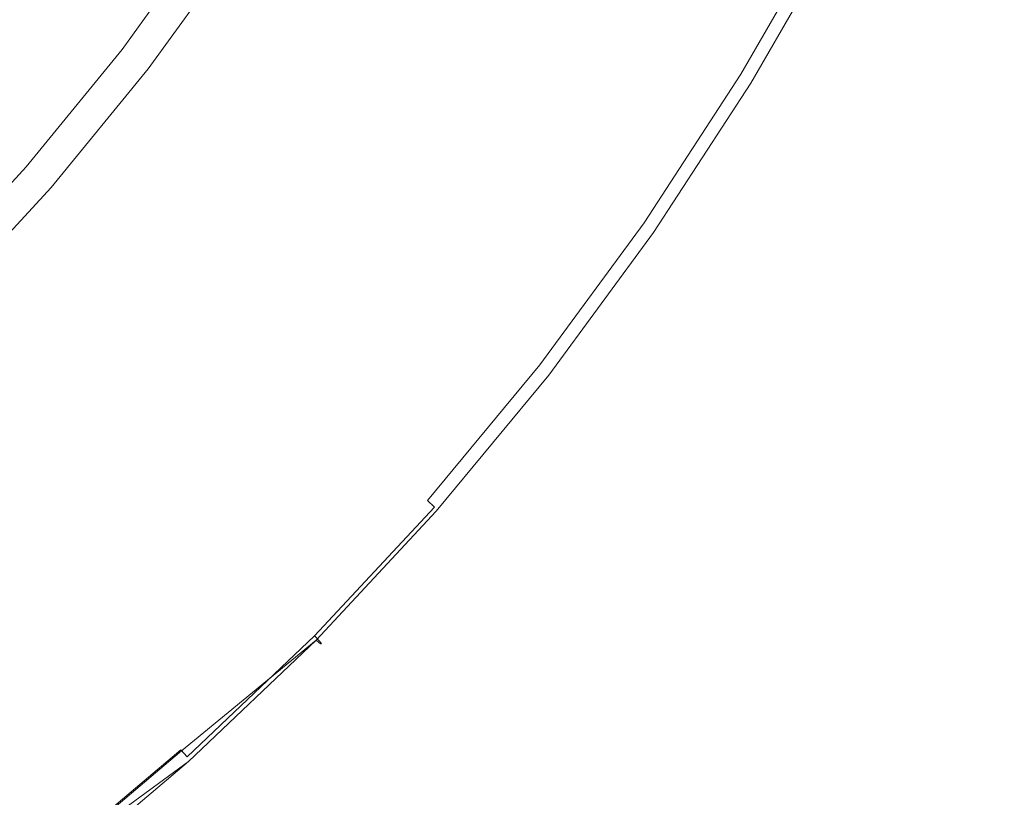
# Model space of a CAD drawing. Extents: x -877 to 623, y -320 to 340.
# Drawn here: x -591 to -584, y -10 to -5 of the extents above; entities that cross this region are included whole.
import ezdxf

# ---------------------------------------------------------------- set-up
doc = ezdxf.new("R2010")
doc.units = 0
doc.header["$LTSCALE"] = 500
doc.header["$MEASUREMENT"] = 0
doc.layers.add('GLORIA_CERAMIKA', color=7, linetype='Continuous')
doc.layers.add('GLORIA_CHROM', color=7, linetype='Continuous')

msp = doc.modelspace()

# ---------------------------------------------------------------- linework, layer by layer
at = {"layer": 'GLORIA_CERAMIKA', "lineweight": 0}
for points, invisible_edges in [([(-691.5394, 15.193, -359.0705), (-471.9206, 15.193, -359.0705), (-471.8571, -85.524, -359.0705), (-691.4255, -35.1884, -359.0705)], 14), ([(152.826, -12.7907, -252.0408), (153.5224, 15.193, -252.0404), (-585.6475, 15.193, -254.2236), (-585.6802, 14.381, -254.2236)], 9), ([(151.8976, -20.6111, -252.0369), (152.826, -12.7907, -252.0408), (-585.6802, 14.381, -254.2236), (-585.7457, 13.5704, -254.2236)], 11), ([(150.596, -28.361, -252.034), (151.8976, -20.6111, -252.0369), (-585.7457, 13.5704, -254.2236), (-585.8437, 12.7623, -254.2236)], 11), ([(148.9115, -36.035, -252.0225), (150.596, -28.361, -252.034), (-585.8437, 12.7623, -254.2236), (-585.9742, 11.9579, -254.2236)], 11), ([(146.8768, -43.6011, -251.9921), (148.9115, -36.035, -252.0225), (-585.9742, 11.9579, -254.2236), (-586.1371, 11.1585, -254.2236)], 11), ([(144.4953, -51.0427, -251.9524), (146.8768, -43.6011, -251.9921), (-586.1371, 11.1585, -254.2236), (-586.3318, 10.3686, -254.2236)], 11), ([(141.7579, -58.3476, -251.9195), (144.4953, -51.0427, -251.9524), (-586.3318, 10.3686, -254.2236), (-586.5583, 9.5793, -254.2236)], 11), ([(138.6681, -65.4981, -251.904), (141.7579, -58.3476, -251.9195), (-586.5583, 9.5793, -254.2236), (-586.8162, 8.8019, -254.2236)], 11), ([(135.2318, -72.4781, -251.9026), (138.6681, -65.4981, -251.904), (-586.8162, 8.8019, -254.2236), (-587.1052, 8.0342, -254.2236)], 11), ([(131.4569, -79.2714, -251.9117), (135.2318, -72.4781, -251.9026), (-587.1052, 8.0342, -254.2236), (-587.4246, 7.2774, -254.2236)], 11), ([(127.3496, -85.8615, -251.9312), (131.4569, -79.2714, -251.9117), (-587.4246, 7.2774, -254.2236), (-587.7742, 6.5325, -254.2236)], 11), ([(122.9097, -92.234, -251.9615), (127.3496, -85.8615, -251.9312), (-587.7742, 6.5325, -254.2236), (-588.1533, 5.8007, -254.2236)], 11), ([(118.1358, -98.3778, -252.0145), (122.9097, -92.234, -251.9615), (-588.1533, 5.8007, -254.2236), (-588.5613, 5.0831, -254.2236)], 11), ([(113.067, -104.2678, -252.0779), (118.1358, -98.3778, -252.0145), (-588.5613, 5.0831, -254.2236), (-588.9978, 4.3807, -254.2236)], 11), ([(107.7172, -109.8906, -252.1494), (113.067, -104.2678, -252.0779), (-588.9978, 4.3807, -254.2236), (-589.462, 3.6947, -254.2236)], 11), ([(102.1102, -115.2254, -252.2145), (107.7172, -109.8906, -252.1494), (-589.462, 3.6947, -254.2236), (-589.9532, 3.0261, -254.2236)], 11), ([(96.2554, -120.2641, -252.2812), (102.1102, -115.2254, -252.2145), (-589.9532, 3.0261, -254.2236), (-590.4706, 2.3758, -254.2236)], 11), ([(90.1746, -124.9925, -252.3428), (96.2554, -120.2641, -252.2812), (-590.4706, 2.3758, -254.2236), (-591.0136, 1.7449, -254.2236)], 11), ([(83.8817, -129.3993, -252.4002), (90.1746, -124.9925, -252.3428), (-591.0136, 1.7449, -254.2236), (-591.5813, 1.1342, -254.2236)], 11), ([(77.3834, -133.4757, -252.4576), (83.8817, -129.3993, -252.4002), (-591.5813, 1.1342, -254.2236), (-592.1728, 0.5447, -254.2236)], 11), ([(70.695, -137.2132, -252.5214), (77.3834, -133.4757, -252.4576), (-592.1728, 0.5447, -254.2236), (-592.7872, -0.0226, -254.2236)], 11), ([(-593.1602, -102.8022, -254.1287), (-587.7162, -108.1317, -254.0795), (-622.0613, -0.5087, -254.2236), (-622.6758, 0.0386, -254.2236)], 11), ([(63.8409, -140.6018, -252.5792), (70.695, -137.2132, -252.5214), (-592.7872, -0.0226, -254.2236), (-593.4236, -0.567, -254.2236)], 11), ([(-587.7162, -108.1317, -254.0795), (-582.03, -113.1761, -254.0257), (-621.4249, -1.0324, -254.2236), (-622.0613, -0.5087, -254.2236)], 11), ([(56.8373, -143.6337, -252.6302), (63.8409, -140.6018, -252.5792), (-593.4236, -0.567, -254.2236), (-594.0811, -1.0877, -254.2236)], 11), ([(-582.03, -113.1761, -254.0257), (-576.1036, -117.9262, -253.9765), (-620.7675, -1.5315, -254.2236), (-621.4249, -1.0324, -254.2236)], 11), ([(49.6987, -146.3004, -252.6757), (56.8373, -143.6337, -252.6302), (-594.0811, -1.0877, -254.2236), (-594.7587, -1.5838, -254.2236)], 11), ([(-576.1036, -117.9262, -253.9765), (-569.962, -122.3675, -253.923), (-620.0899, -2.0053, -254.2236), (-620.7675, -1.5315, -254.2236)], 11), ([(42.4321, -148.5995, -252.7223), (49.6987, -146.3004, -252.6757), (-594.7587, -1.5838, -254.2236), (-595.4553, -2.0546, -254.2236)], 11), ([(-569.962, -122.3675, -253.923), (-563.611, -126.4908, -253.874), (-619.3932, -2.4532, -254.2236), (-620.0899, -2.0053, -254.2236)], 11), ([(27.6022, -152.0737, -252.82), (42.4321, -148.5995, -252.7223), (-595.4553, -2.0546, -254.2236), (-596.17, -2.4995, -254.2236)], 11), ([(-563.611, -126.4908, -253.874), (-557.0716, -130.2857, -253.8227), (-618.6786, -2.8745, -254.2236), (-619.3932, -2.4532, -254.2236)], 11), ([(20.0806, -153.238, -252.8605), (27.6022, -152.0737, -252.82), (-596.17, -2.4995, -254.2236), (-596.9014, -2.9176, -254.2236)], 11), ([(-557.0716, -130.2857, -253.8227), (-550.354, -133.7453, -253.7748), (-617.9471, -3.2685, -254.2236), (-618.6786, -2.8745, -254.2236)], 11), ([(-33.3071, -154.0985, -253.0077), (20.0806, -153.238, -252.8605), (-596.9014, -2.9176, -254.2236), (-597.6489, -3.3085, -254.2236)], 11), ([(-550.354, -133.7453, -253.7748), (-543.4725, -136.8604, -253.727), (-617.1996, -3.6346, -254.2236), (-617.9471, -3.2685, -254.2236)], 11), ([(-71.5184, -153.4503, -253.0885), (-33.3071, -154.0985, -253.0077), (-597.6489, -3.3085, -254.2236), (-598.4109, -3.6715, -254.2236)], 11), ([(-543.4725, -136.8604, -253.727), (-536.3935, -139.6329, -253.7135), (-616.4376, -3.9723, -254.2236), (-617.1996, -3.6346, -254.2236)], 11), ([(-116.96, -152.5659, -253.1821), (-71.5184, -153.4503, -253.0885), (-598.4109, -3.6715, -254.2236), (-599.1866, -4.006, -254.2236)], 11), ([(-536.3935, -139.6329, -253.7135), (-529.1724, -142.0484, -253.716), (-615.6619, -4.2811, -254.2236), (-616.4376, -3.9723, -254.2236)], 11), ([(-164.6222, -151.6587, -253.2671), (-116.96, -152.5659, -253.1821), (-599.1866, -4.006, -254.2236), (-599.9746, -4.3116, -254.2236)], 11), ([(-529.1724, -142.0484, -253.716), (-521.8319, -144.102, -253.7295), (-614.8739, -4.5605, -254.2236), (-615.6619, -4.2811, -254.2236)], 11), ([(-209.5096, -150.898, -253.3441), (-164.6222, -151.6587, -253.2671), (-599.9746, -4.3116, -254.2236), (-600.7738, -4.5879, -254.2236)], 11), ([(-521.8319, -144.102, -253.7295), (-514.3984, -145.7869, -253.7473), (-614.0747, -4.8101, -254.2236), (-614.8739, -4.5605, -254.2236)], 11), ([(-246.6181, -150.3852, -253.4117), (-209.5096, -150.898, -253.3441), (-600.7738, -4.5879, -254.2236), (-601.5831, -4.8343, -254.2236)], 11), ([(-514.3984, -145.7869, -253.7473), (-506.8919, -147.0964, -253.7675), (-613.2654, -5.0295, -254.2236), (-614.0747, -4.8101, -254.2236)], 11), ([(-277.5921, -150.04, -253.4647), (-246.6181, -150.3852, -253.4117), (-601.5831, -4.8343, -254.2236), (-602.4011, -5.0505, -254.2236)], 11), ([(-506.8919, -147.0964, -253.7675), (-498.698, -148.0701, -253.7857), (-612.4474, -5.2184, -254.2236), (-613.2654, -5.0295, -254.2236)], 11), ([(-304.0739, -149.8043, -253.505), (-277.5921, -150.04, -253.4647), (-602.4011, -5.0505, -254.2236), (-603.2266, -5.2362, -254.2236)], 11), ([(-498.698, -148.0701, -253.7857), (-489.2051, -148.7483, -253.7945), (-611.6219, -5.3766, -254.2236), (-612.4474, -5.2184, -254.2236)], 11), ([(-327.7001, -149.6443, -253.5455), (-304.0739, -149.8043, -253.505), (-603.2266, -5.2362, -254.2236), (-604.0585, -5.3911, -254.2236)], 11), ([(-489.2051, -148.7483, -253.7945), (-477.7886, -149.1759, -253.7961), (-610.79, -5.5037, -254.2236), (-611.6219, -5.3766, -254.2236)], 11), ([(-350.1139, -149.5362, -253.5869), (-327.7001, -149.6443, -253.5455), (-604.0585, -5.3911, -254.2236), (-604.8955, -5.515, -254.2236)], 11), ([(-477.7886, -149.1759, -253.7961), (-463.8393, -149.3994, -253.7826), (-609.9529, -5.5996, -254.2236), (-610.79, -5.5037, -254.2236)], 11), ([(-371.4466, -149.4687, -253.6196), (-350.1139, -149.5362, -253.5869), (-604.8955, -5.515, -254.2236), (-605.7363, -5.6077, -254.2236)], 11), ([(-463.8393, -149.3994, -253.7826), (-447.8155, -149.4788, -253.7545), (-609.1122, -5.6642, -254.2236), (-609.9529, -5.5996, -254.2236)], 11), ([(-391.8151, -149.4389, -253.6525), (-371.4466, -149.4687, -253.6196), (-605.7363, -5.6077, -254.2236), (-606.5796, -5.669, -254.2236)], 11), ([(-447.8155, -149.4788, -253.7545), (-430.1633, -149.4739, -253.7248), (-608.2689, -5.6973, -254.2236), (-609.1122, -5.6642, -254.2236)], 11), ([(-411.3434, -149.4433, -253.6912), (-391.8151, -149.4389, -253.6525), (-606.5796, -5.669, -254.2236), (-607.4243, -5.6989, -254.2236)], 11), ([(-430.1633, -149.4739, -253.7248), (-411.3434, -149.4433, -253.6912), (-607.4243, -5.6989, -254.2236), (-608.2689, -5.6973, -254.2236)], 11)]:
    msp.add_3dface(points, dxfattribs=dict(at, invisible_edges=invisible_edges))
at = {"layer": 'GLORIA_CHROM', "lineweight": 0}
for points, invisible_edges in [([(-586.0721, -3.3535, -253.2361), (-586.3127, -4.6955, -253.189), (-586.702, -4.4495, -253.2229), (-586.0721, -3.3535, -253.2361)], 15), ([(-586.3127, -4.6955, -253.189), (-586.0721, -3.3535, -253.2361), (-585.6719, -3.5815, -253.2025), (-586.3127, -4.6955, -253.189)], 15), ([(-590.28, -3.5225, -250.6512), (-590.8541, -4.3555, -250.6451), (-590.2805, -4.7585, -250.7663), (-589.6626, -3.8855, -250.7742)], 15), ([(-585.6862, -3.5255, -251.7399), (-586.5238, -4.4975, -251.5842), (-586.3261, -4.6355, -251.7274), (-585.6862, -3.5255, -251.7399)], 15), ([(-586.1543, -4.7565, -251.869), (-585.6862, -3.5255, -251.7399), (-586.3261, -4.6355, -251.7274), (-586.1543, -4.7565, -251.869)], 15), ([(-585.6862, -3.5255, -251.7399), (-586.1543, -4.7565, -251.869), (-585.5095, -3.6375, -251.8826), (-585.6862, -3.5255, -251.7399)], 15), ([(-589.1096, -4.3035, -253.7474), (-588.1254, -3.5505, -253.529), (-588.7652, -4.5415, -253.5156), (-589.1096, -4.3035, -253.7474)], 15), ([(-587.9333, -3.5965, -251.0315), (-589.078, -4.2495, -250.9015), (-588.5672, -4.5805, -251.0212), (-587.9333, -3.5965, -251.0315)], 15), ([(-588.1254, -3.5505, -253.529), (-587.6698, -3.8375, -253.3746), (-588.3236, -4.8485, -253.3608), (-588.7652, -4.5415, -253.5156)], 15), ([(-587.9333, -3.5965, -251.0315), (-588.5672, -4.5805, -251.0212), (-588.174, -4.8455, -251.1265), (-587.5201, -3.8385, -251.1382)], 15), ([(-585.4205, -3.7245, -253.1708), (-586.3127, -4.6955, -253.189), (-585.6719, -3.5815, -253.2025), (-585.4205, -3.7245, -253.1708)], 15), ([(-586.0172, -4.8525, -251.9999), (-585.5095, -3.6375, -251.8826), (-586.1543, -4.7565, -251.869), (-586.0172, -4.8525, -251.9999)], 15), ([(-585.5095, -3.6375, -251.8826), (-586.0172, -4.8525, -251.9999), (-585.3684, -3.7275, -252.0126), (-585.5095, -3.6375, -251.8826)], 15), ([(-586.3127, -4.6955, -253.189), (-585.4205, -3.7245, -253.1708), (-586.0684, -4.8495, -253.1571), (-586.3127, -4.6955, -253.189)], 15), ([(-585.2821, -3.8035, -253.1386), (-586.0684, -4.8495, -253.1571), (-585.4205, -3.7245, -253.1708), (-585.2821, -3.8035, -253.1386)], 15), ([(-586.0172, -4.8525, -251.9999), (-585.2738, -3.7875, -252.1216), (-585.3684, -3.7275, -252.0126), (-586.0172, -4.8525, -251.9999)], 15), ([(-586.0684, -4.8495, -253.1571), (-585.2821, -3.8035, -253.1386), (-585.9339, -4.9345, -253.125), (-586.0684, -4.8495, -253.1571)], 15), ([(-585.2738, -3.7875, -252.1216), (-586.0172, -4.8525, -251.9999), (-585.9255, -4.9175, -252.1079), (-585.2738, -3.7875, -252.1216)], 15), ([(-585.2821, -3.8035, -253.1386), (-585.8534, -4.9845, -253.0476), (-585.9339, -4.9345, -253.125), (-585.2821, -3.8035, -253.1386)], 15), ([(-585.9255, -4.9175, -252.1079), (-585.8384, -4.9805, -252.2888), (-585.2159, -3.8255, -252.2148), (-585.2738, -3.7875, -252.1216)], 7), ([(-585.8534, -4.9845, -253.0476), (-585.2821, -3.8035, -253.1386), (-585.1995, -3.8495, -253.0613), (-585.8534, -4.9845, -253.0476)], 15), ([(-589.802, -3.8325, -254.7182), (-589.6039, -3.9665, -254.3682), (-590.2657, -4.8785, -254.3543), (-590.4568, -4.7365, -254.7044)], 7), ([(-589.078, -4.2495, -250.9015), (-589.6626, -3.8855, -250.7742), (-590.2805, -4.7585, -250.7663), (-589.7329, -5.1595, -250.8908)], 15), ([(-587.6698, -3.8375, -253.3746), (-587.1744, -4.1505, -253.279), (-587.8442, -5.1825, -253.2649), (-588.3236, -4.8485, -253.3608)], 15), ([(-587.5201, -3.8385, -251.1382), (-588.174, -4.8455, -251.1265), (-587.8704, -5.0585, -251.2249), (-587.2036, -4.0345, -251.2369)], 15), ([(-585.1723, -3.8635, -252.9489), (-585.8534, -4.9845, -253.0476), (-585.1995, -3.8495, -253.0613), (-585.1723, -3.8635, -252.9489)], 13), ([(-585.8534, -4.9845, -253.0476), (-585.1723, -3.8635, -252.9489), (-585.8271, -4.9995, -252.9351), (-585.8534, -4.9845, -253.0476)], 15), ([(-585.2159, -3.8255, -252.2148), (-585.8384, -4.9805, -252.2888), (-585.1696, -3.8565, -252.3918), (-585.2159, -3.8255, -252.2148)], 15), ([(-585.8155, -5.0005, -252.4773), (-585.1696, -3.8565, -252.3918), (-585.8384, -4.9805, -252.2888), (-585.8155, -5.0005, -252.4773)], 15), ([(-585.8138, -5.0055, -252.7804), (-585.8271, -4.9995, -252.9351), (-585.1723, -3.8635, -252.9489), (-585.159, -3.8695, -252.7941)], 15), ([(-585.1696, -3.8565, -252.3918), (-585.8155, -5.0005, -252.4773), (-585.1597, -3.8645, -252.4911), (-585.1696, -3.8565, -252.3918)], 15), ([(-585.8155, -5.0005, -252.4773), (-585.8107, -5.0045, -252.5814), (-585.1558, -3.8685, -252.5952), (-585.1597, -3.8645, -252.4911)], 15), ([(-585.8138, -5.0055, -252.7804), (-585.159, -3.8695, -252.7941), (-585.1558, -3.8685, -252.5952), (-585.8107, -5.0045, -252.5814)], 15), ([(-591.9792, -4.7255, -250.5295), (-590.8541, -4.3555, -250.6451), (-591.4101, -3.9875, -250.5365), (-591.9792, -4.7255, -250.5295)], 15), ([(-589.6039, -3.9665, -254.3682), (-589.3813, -4.1175, -254.0388), (-590.05, -5.0395, -254.0248), (-590.2657, -4.8785, -254.3543)], 6), ([(-586.9521, -4.2005, -251.3382), (-587.2036, -4.0345, -251.2369), (-587.8704, -5.0585, -251.2249), (-587.6279, -5.2375, -251.325)], 15), ([(-589.1096, -4.3035, -253.7474), (-589.7883, -5.2375, -253.7332), (-590.05, -5.0395, -254.0248), (-589.3813, -4.1175, -254.0388)], 15), ([(-586.702, -4.4495, -253.2229), (-587.3867, -5.5035, -253.2085), (-587.8442, -5.1825, -253.2649), (-587.1744, -4.1505, -253.279)], 15), ([(-589.7329, -5.1595, -250.8908), (-588.5672, -4.5805, -251.0212), (-589.078, -4.2495, -250.9015), (-589.7329, -5.1595, -250.8908)], 15), ([(-586.7357, -4.3505, -251.4508), (-586.9521, -4.2005, -251.3382), (-587.6279, -5.2375, -251.325), (-587.4185, -5.3975, -251.4375)], 15), ([(-588.7652, -4.5415, -253.5156), (-589.7883, -5.2375, -253.7332), (-589.1096, -4.3035, -253.7474), (-588.7652, -4.5415, -253.5156)], 15), ([(-590.8541, -4.3555, -250.6451), (-591.9792, -4.7255, -250.5295), (-591.4741, -5.1385, -250.6351), (-590.8541, -4.3555, -250.6451)], 15), ([(-591.4741, -5.1385, -250.6351), (-590.9473, -5.5835, -250.7542), (-590.2805, -4.7585, -250.7663), (-590.8541, -4.3555, -250.6451)], 15), ([(-586.7357, -4.3505, -251.4508), (-587.4185, -5.3975, -251.4375), (-587.2136, -5.5555, -251.5708), (-586.5238, -4.4975, -251.5842)], 15), ([(-586.3127, -4.6955, -253.189), (-587.0095, -5.7665, -253.1744), (-587.3867, -5.5035, -253.2085), (-586.702, -4.4495, -253.2229)], 15), ([(-589.7883, -5.2375, -253.7332), (-588.7652, -4.5415, -253.5156), (-589.4559, -5.4895, -253.5011), (-589.7883, -5.2375, -253.7332)], 15), ([(-588.7652, -4.5415, -253.5156), (-588.3236, -4.8485, -253.3608), (-589.0293, -5.8165, -253.3461), (-589.4559, -5.4895, -253.5011)], 15), ([(-586.5238, -4.4975, -251.5842), (-587.2136, -5.5555, -251.5708), (-587.0228, -5.7035, -251.7128), (-586.3261, -4.6355, -251.7274)], 15), ([(-588.5672, -4.5805, -251.0212), (-589.7329, -5.1595, -250.8908), (-589.252, -5.5215, -251.0098), (-588.5672, -4.5805, -251.0212)], 15), ([(-588.5672, -4.5805, -251.0212), (-589.252, -5.5215, -251.0098), (-588.8798, -5.8085, -251.1137), (-588.174, -4.8455, -251.1265)], 15), ([(-586.1543, -4.7565, -251.869), (-586.3261, -4.6355, -251.7274), (-587.0228, -5.7035, -251.7128), (-586.8561, -5.8325, -251.8553)], 15), ([(-591.1595, -5.5975, -254.6897), (-590.4568, -4.7365, -254.7044), (-590.2657, -4.8785, -254.3543), (-590.9754, -5.7475, -254.3394)], 14), ([(-586.3127, -4.6955, -253.189), (-586.7731, -5.9325, -253.1423), (-587.0095, -5.7665, -253.1744), (-586.3127, -4.6955, -253.189)], 15), ([(-586.0172, -4.8525, -251.9999), (-586.1543, -4.7565, -251.869), (-586.8561, -5.8325, -251.8553), (-586.7229, -5.9355, -251.9852)], 15), ([(-586.7731, -5.9325, -253.1423), (-586.3127, -4.6955, -253.189), (-586.0684, -4.8495, -253.1571), (-586.7731, -5.9325, -253.1423)], 15), ([(-590.4376, -6.0225, -250.8779), (-589.7329, -5.1595, -250.8908), (-590.2805, -4.7585, -250.7663), (-590.9473, -5.5835, -250.7542)], 15), ([(-590.9754, -5.7475, -254.3394), (-590.2657, -4.8785, -254.3543), (-590.05, -5.0395, -254.0248), (-590.7678, -5.9175, -254.0097)], 14), ([(-588.3236, -4.8485, -253.3608), (-587.8442, -5.1825, -253.2649), (-588.5668, -6.1725, -253.2497), (-589.0293, -5.8165, -253.3461)], 15), ([(-588.174, -4.8455, -251.1265), (-588.8798, -5.8085, -251.1137), (-588.5911, -6.0395, -251.2108), (-587.8704, -5.0585, -251.2249)], 15), ([(-586.0684, -4.8495, -253.1571), (-585.9339, -4.9345, -253.125), (-586.6426, -6.0225, -253.1101), (-586.7731, -5.9325, -253.1423)], 15), ([(-586.6343, -6.0055, -252.093), (-586.0172, -4.8525, -251.9999), (-586.7229, -5.9355, -251.9852), (-586.6343, -6.0055, -252.093)], 15), ([(-586.0172, -4.8525, -251.9999), (-586.6343, -6.0055, -252.093), (-585.9255, -4.9175, -252.1079), (-586.0172, -4.8525, -251.9999)], 15), ([(-585.8534, -4.9845, -253.0476), (-586.565, -6.0765, -253.0327), (-586.6426, -6.0225, -253.1101), (-585.9339, -4.9345, -253.125)], 15), ([(-586.5793, -6.0485, -252.1862), (-585.9255, -4.9175, -252.1079), (-586.6343, -6.0055, -252.093), (-586.5793, -6.0485, -252.1862)], 13), ([(-585.9255, -4.9175, -252.1079), (-586.5793, -6.0485, -252.1862), (-585.8384, -4.9805, -252.2888), (-585.9255, -4.9175, -252.1079)], 15), ([(-590.516, -6.1265, -253.7179), (-590.7678, -5.9175, -254.0097), (-590.05, -5.0395, -254.0248), (-589.7883, -5.2375, -253.7332)], 15), ([(-585.8384, -4.9805, -252.2888), (-586.5793, -6.0485, -252.1862), (-586.5361, -6.0845, -252.3631), (-585.8384, -4.9805, -252.2888)], 15), ([(-585.8534, -4.9845, -253.0476), (-585.8271, -4.9995, -252.9351), (-586.5388, -6.0925, -252.9202), (-586.565, -6.0765, -253.0327)], 7), ([(-585.8138, -5.0055, -252.7804), (-586.5388, -6.0925, -252.9202), (-585.8271, -4.9995, -252.9351), (-585.8138, -5.0055, -252.7804)], 15), ([(-586.5388, -6.0925, -252.9202), (-585.8138, -5.0055, -252.7804), (-586.5266, -6.0995, -252.7654), (-586.5388, -6.0925, -252.9202)], 15), ([(-586.5361, -6.0845, -252.3631), (-585.8155, -5.0005, -252.4773), (-585.8384, -4.9805, -252.2888), (-586.5361, -6.0845, -252.3631)], 15), ([(-586.5272, -6.0935, -252.4633), (-585.8155, -5.0005, -252.4773), (-586.5361, -6.0845, -252.3631), (-586.5272, -6.0935, -252.4633)], 15), ([(-586.5234, -6.0975, -252.5665), (-585.8155, -5.0005, -252.4773), (-586.5272, -6.0935, -252.4633), (-586.5234, -6.0975, -252.5665)], 15), ([(-585.8138, -5.0055, -252.7804), (-586.5234, -6.0975, -252.5665), (-586.5266, -6.0995, -252.7654), (-585.8138, -5.0055, -252.7804)], 15), ([(-585.8155, -5.0005, -252.4773), (-586.5234, -6.0975, -252.5665), (-585.8107, -5.0045, -252.5814), (-585.8155, -5.0005, -252.4773)], 15), ([(-586.5234, -6.0975, -252.5665), (-585.8138, -5.0055, -252.7804), (-585.8107, -5.0045, -252.5814), (-586.5234, -6.0975, -252.5665)], 15), ([(-587.6279, -5.2375, -251.325), (-587.8704, -5.0585, -251.2249), (-588.5911, -6.0395, -251.2108), (-588.3586, -6.2305, -251.3107)], 15), ([(-592.1459, -5.8695, -250.622), (-590.9473, -5.5835, -250.7542), (-591.4741, -5.1385, -250.6351), (-592.1459, -5.8695, -250.622)], 15), ([(-589.9877, -6.4165, -250.9954), (-589.7329, -5.1595, -250.8908), (-590.4376, -6.0225, -250.8779), (-589.9877, -6.4165, -250.9954)], 15), ([(-589.7329, -5.1595, -250.8908), (-589.9877, -6.4165, -250.9954), (-589.252, -5.5215, -251.0098), (-589.7329, -5.1595, -250.8908)], 15), ([(-587.3867, -5.5035, -253.2085), (-588.1253, -6.5125, -253.193), (-588.5668, -6.1725, -253.2497), (-587.8442, -5.1825, -253.2649)], 15), ([(-589.7883, -5.2375, -253.7332), (-590.1966, -6.3935, -253.4856), (-590.516, -6.1265, -253.7179), (-589.7883, -5.2375, -253.7332)], 15), ([(-590.1966, -6.3935, -253.4856), (-589.7883, -5.2375, -253.7332), (-589.4559, -5.4895, -253.5011), (-590.1966, -6.3935, -253.4856)], 15), ([(-587.4185, -5.3975, -251.4375), (-587.6279, -5.2375, -251.325), (-588.3586, -6.2305, -251.3107), (-588.1562, -6.4005, -251.423)], 15), ([(-587.9582, -6.5685, -251.5551), (-587.4185, -5.3975, -251.4375), (-588.1562, -6.4005, -251.423), (-587.9582, -6.5685, -251.5551)], 15), ([(-587.4185, -5.3975, -251.4375), (-587.9582, -6.5685, -251.5551), (-587.2136, -5.5555, -251.5708), (-587.4185, -5.3975, -251.4375)], 15), ([(-590.1966, -6.3935, -253.4856), (-589.4559, -5.4895, -253.5011), (-589.0293, -5.8165, -253.3461), (-589.7869, -6.7385, -253.3301)], 15), ([(-589.9877, -6.4165, -250.9954), (-589.6373, -6.7265, -251.0988), (-588.8798, -5.8085, -251.1137), (-589.252, -5.5215, -251.0098)], 15), ([(-587.0095, -5.7665, -253.1744), (-587.762, -6.7925, -253.1586), (-588.1253, -6.5125, -253.193), (-587.3867, -5.5035, -253.2085)], 15), ([(-590.9473, -5.5835, -250.7542), (-592.1459, -5.8695, -250.622), (-591.663, -6.3585, -250.7402), (-590.9473, -5.5835, -250.7542)], 15), ([(-591.9101, -6.4125, -254.6739), (-591.1595, -5.5975, -254.6897), (-590.9754, -5.7475, -254.3394), (-591.733, -6.5705, -254.3235)], 10), ([(-591.1922, -6.8365, -250.8621), (-590.9473, -5.5835, -250.7542), (-591.663, -6.3585, -250.7402), (-591.1922, -6.8365, -250.8621)], 15), ([(-590.9473, -5.5835, -250.7542), (-591.1922, -6.8365, -250.8621), (-590.4376, -6.0225, -250.8779), (-590.9473, -5.5835, -250.7542)], 15), ([(-587.2136, -5.5555, -251.5708), (-587.9582, -6.5685, -251.5551), (-587.7735, -6.7255, -251.698), (-587.0228, -5.7035, -251.7128)], 15), ([(-591.733, -6.5705, -254.3235), (-590.9754, -5.7475, -254.3394), (-590.7678, -5.9175, -254.0097), (-591.5344, -6.7495, -253.9936)], 15), ([(-586.8561, -5.8325, -251.8553), (-587.0228, -5.7035, -251.7128), (-587.7735, -6.7255, -251.698), (-587.6127, -6.8625, -251.8394)], 15), ([(-587.0095, -5.7665, -253.1744), (-587.5327, -6.9685, -253.1264), (-587.762, -6.7925, -253.1586), (-587.0095, -5.7665, -253.1744)], 15), ([(-587.5327, -6.9685, -253.1264), (-587.0095, -5.7665, -253.1744), (-586.7731, -5.9325, -253.1423), (-587.5327, -6.9685, -253.1264)], 15), ([(-589.7869, -6.7385, -253.3301), (-589.0293, -5.8165, -253.3461), (-588.5668, -6.1725, -253.2497), (-589.3425, -7.1145, -253.2335)], 15), ([(-589.6373, -6.7265, -251.0988), (-589.3627, -6.9735, -251.1956), (-588.5911, -6.0395, -251.2108), (-588.8798, -5.8085, -251.1137)], 15), ([(-586.7229, -5.9355, -251.9852), (-586.8561, -5.8325, -251.8553), (-587.6127, -6.8625, -251.8394), (-587.4845, -6.9725, -251.9692)], 15), ([(-591.2936, -6.9685, -253.7016), (-591.5344, -6.7495, -253.9936), (-590.7678, -5.9175, -254.0097), (-590.516, -6.1265, -253.7179)], 15), ([(-586.7731, -5.9325, -253.1423), (-586.6426, -6.0225, -253.1101), (-587.4072, -7.0655, -253.094), (-587.5327, -6.9685, -253.1264)], 15), ([(-587.3989, -7.0465, -252.077), (-586.7229, -5.9355, -251.9852), (-587.4845, -6.9725, -251.9692), (-587.3989, -7.0465, -252.077)], 15), ([(-586.7229, -5.9355, -251.9852), (-587.3989, -7.0465, -252.077), (-586.6343, -6.0055, -252.093), (-586.7229, -5.9355, -251.9852)], 13), ([(-590.7733, -7.2625, -250.9799), (-590.4376, -6.0225, -250.8779), (-591.1922, -6.8365, -250.8621), (-590.7733, -7.2625, -250.9799)], 15), ([(-590.4376, -6.0225, -250.8779), (-590.7733, -7.2625, -250.9799), (-589.9877, -6.4165, -250.9954), (-590.4376, -6.0225, -250.8779)], 15), ([(-589.1412, -7.1765, -251.2952), (-588.3586, -6.2305, -251.3107), (-588.5911, -6.0395, -251.2108), (-589.3627, -6.9735, -251.1956)], 15), ([(-586.565, -6.0765, -253.0327), (-587.4072, -7.0655, -253.094), (-586.6426, -6.0225, -253.1101), (-586.565, -6.0765, -253.0327)], 15), ([(-586.6343, -6.0055, -252.093), (-587.3989, -7.0465, -252.077), (-587.3459, -7.0925, -252.1701), (-586.5793, -6.0485, -252.1862)], 15), ([(-586.5361, -6.0845, -252.3631), (-586.5793, -6.0485, -252.1862), (-587.3459, -7.0925, -252.1701), (-587.3037, -7.1305, -252.347)], 15), ([(-590.516, -6.1265, -253.7179), (-590.9871, -7.2495, -253.469), (-591.2936, -6.9685, -253.7016), (-590.516, -6.1265, -253.7179)], 15), ([(-590.9871, -7.2495, -253.469), (-590.516, -6.1265, -253.7179), (-590.1966, -6.3935, -253.4856), (-590.9871, -7.2495, -253.469)], 15), ([(-587.4072, -7.0655, -253.094), (-586.565, -6.0765, -253.0327), (-587.3327, -7.1215, -253.0166), (-587.4072, -7.0655, -253.094)], 13), ([(-586.565, -6.0765, -253.0327), (-586.5388, -6.0925, -252.9202), (-587.3074, -7.1395, -252.9041), (-587.3327, -7.1215, -253.0166)], 15), ([(-586.5266, -6.0995, -252.7654), (-587.2951, -7.1465, -252.7493), (-587.3074, -7.1395, -252.9041), (-586.5388, -6.0925, -252.9202)], 15), ([(-586.5361, -6.0845, -252.3631), (-587.3037, -7.1305, -252.347), (-587.2958, -7.1395, -252.4472), (-586.5272, -6.0935, -252.4633)], 15), ([(-586.5272, -6.0935, -252.4633), (-587.2958, -7.1395, -252.4472), (-587.2919, -7.1445, -252.5503), (-586.5234, -6.0975, -252.5665)], 15), ([(-586.5266, -6.0995, -252.7654), (-586.5234, -6.0975, -252.5665), (-587.2919, -7.1445, -252.5503), (-587.2951, -7.1465, -252.7493)], 15), ([(-588.9179, -7.4735, -253.1763), (-589.3425, -7.1145, -253.2335), (-588.5668, -6.1725, -253.2497), (-588.1253, -6.5125, -253.193)], 15), ([(-588.9467, -7.3565, -251.4073), (-588.1562, -6.4005, -251.423), (-588.3586, -6.2305, -251.3107), (-589.1412, -7.1765, -251.2952)], 15), ([(-591.1922, -6.8365, -250.8621), (-591.663, -6.3585, -250.7402), (-592.4307, -7.0825, -250.7231), (-591.9987, -7.5995, -250.8452)], 15), ([(-590.9871, -7.2495, -253.469), (-590.1966, -6.3935, -253.4856), (-589.7869, -6.7385, -253.3301), (-590.5954, -7.6125, -253.3132)], 15), ([(-588.9467, -7.3565, -251.4073), (-587.9582, -6.5685, -251.5551), (-588.1562, -6.4005, -251.423), (-588.9467, -7.3565, -251.4073)], 15), ([(-590.7733, -7.2625, -250.9799), (-590.4459, -7.5955, -251.0818), (-589.6373, -6.7265, -251.0988), (-589.9877, -6.4165, -250.9954)], 15), ([(-588.5686, -7.7705, -253.1417), (-588.9179, -7.4735, -253.1763), (-588.1253, -6.5125, -253.193), (-587.762, -6.7925, -253.1586)], 15), ([(-587.9582, -6.5685, -251.5551), (-588.9467, -7.3565, -251.4073), (-588.7568, -7.5345, -251.5394), (-587.9582, -6.5685, -251.5551)], 15), ([(-588.7568, -7.5345, -251.5394), (-588.5801, -7.6995, -251.6811), (-587.7735, -6.7255, -251.698), (-587.9582, -6.5685, -251.5551)], 15), ([(-590.5954, -7.6125, -253.3132), (-589.7869, -6.7385, -253.3301), (-589.3425, -7.1145, -253.2335), (-590.171, -8.0075, -253.2161)], 15), ([(-590.4459, -7.5955, -251.0818), (-590.1873, -7.8575, -251.1783), (-589.3627, -6.9735, -251.1956), (-589.6373, -6.7265, -251.0988)], 15), ([(-588.4252, -7.8445, -251.8224), (-587.6127, -6.8625, -251.8394), (-587.7735, -6.7255, -251.698), (-588.5801, -7.6995, -251.6811)], 15), ([(-591.9987, -7.5995, -250.8452), (-590.7733, -7.2625, -250.9799), (-591.1922, -6.8365, -250.8621), (-591.9987, -7.5995, -250.8452)], 15), ([(-587.5327, -6.9685, -253.1264), (-588.5686, -7.7705, -253.1417), (-587.762, -6.7925, -253.1586), (-587.5327, -6.9685, -253.1264)], 15), ([(-588.302, -7.9605, -251.952), (-587.4845, -6.9725, -251.9692), (-587.6127, -6.8625, -251.8394), (-588.4252, -7.8445, -251.8224)], 15), ([(-590.9871, -7.2495, -253.469), (-592.1191, -7.7615, -253.6842), (-591.2936, -6.9685, -253.7016), (-590.9871, -7.2495, -253.469)], 15), ([(-589.9766, -8.0735, -251.2777), (-589.1412, -7.1765, -251.2952), (-589.3627, -6.9735, -251.1956), (-590.1873, -7.8575, -251.1783)], 15), ([(-588.5686, -7.7705, -253.1417), (-587.5327, -6.9685, -253.1264), (-588.3493, -7.9555, -253.1093), (-588.5686, -7.7705, -253.1417)], 15), ([(-588.3493, -7.9555, -253.1093), (-587.5327, -6.9685, -253.1264), (-587.4072, -7.0655, -253.094), (-588.2278, -8.0585, -253.0768)], 15), ([(-588.302, -7.9605, -251.952), (-587.3989, -7.0465, -252.077), (-587.4845, -6.9725, -251.9692), (-588.302, -7.9605, -251.952)], 15), ([(-587.3989, -7.0465, -252.077), (-588.302, -7.9605, -251.952), (-588.2194, -8.0385, -252.0597), (-587.3989, -7.0465, -252.077)], 11), ([(-588.2194, -8.0385, -252.0597), (-588.1685, -8.0865, -252.1538), (-587.3459, -7.0925, -252.1701), (-587.3989, -7.0465, -252.077)], 15), ([(-589.7643, -8.3845, -253.1585), (-590.171, -8.0075, -253.2161), (-589.3425, -7.1145, -253.2335), (-588.9179, -7.4735, -253.1763)], 15), ([(-587.4072, -7.0655, -253.094), (-588.1562, -8.1175, -252.9993), (-588.2278, -8.0585, -253.0768), (-587.4072, -7.0655, -253.094)], 15), ([(-588.1282, -8.1275, -252.3297), (-587.3037, -7.1305, -252.347), (-587.3459, -7.0925, -252.1701), (-588.1685, -8.0865, -252.1538)], 15), ([(-588.1562, -8.1175, -252.9993), (-587.4072, -7.0655, -253.094), (-587.3327, -7.1215, -253.0166), (-588.1562, -8.1175, -252.9993)], 11), ([(-588.1562, -8.1175, -252.9993), (-587.3327, -7.1215, -253.0166), (-587.3074, -7.1395, -252.9041), (-588.1319, -8.1365, -252.8868)], 15), ([(-588.1282, -8.1275, -252.3297), (-588.1203, -8.1375, -252.4299), (-587.2958, -7.1395, -252.4472), (-587.3037, -7.1305, -252.347)], 15), ([(-589.7912, -8.2625, -251.3896), (-588.9467, -7.3565, -251.4073), (-589.1412, -7.1765, -251.2952), (-589.9766, -8.0735, -251.2777)], 15), ([(-588.1197, -8.1435, -252.732), (-588.1319, -8.1365, -252.8868), (-587.3074, -7.1395, -252.9041), (-587.2951, -7.1465, -252.7493)], 15), ([(-588.1203, -8.1375, -252.4299), (-588.1165, -8.1425, -252.533), (-587.2919, -7.1445, -252.5503), (-587.2958, -7.1395, -252.4472)], 15), ([(-588.1197, -8.1435, -252.732), (-587.2951, -7.1465, -252.7493), (-587.2919, -7.1445, -252.5503), (-588.1165, -8.1425, -252.533)], 15), ([(-592.1191, -7.7615, -253.6842), (-590.9871, -7.2495, -253.469), (-591.8276, -8.0555, -253.4513), (-592.1191, -7.7615, -253.6842)], 15), ([(-590.7733, -7.2625, -250.9799), (-591.9987, -7.5995, -250.8452), (-591.6108, -8.0565, -250.9613), (-590.7733, -7.2625, -250.9799)], 15), ([(-590.9871, -7.2495, -253.469), (-590.5954, -7.6125, -253.3132), (-591.4549, -8.4345, -253.2951), (-591.8276, -8.0555, -253.4513)], 15), ([(-590.7733, -7.2625, -250.9799), (-591.6108, -8.0565, -250.9613), (-591.3063, -8.4115, -251.0638), (-590.4459, -7.5955, -251.0818)], 15), ([(-589.7912, -8.2625, -251.3896), (-588.7568, -7.5345, -251.5394), (-588.9467, -7.3565, -251.4073), (-589.7912, -8.2625, -251.3896)], 15), ([(-589.4301, -8.6965, -253.1236), (-589.7643, -8.3845, -253.1585), (-588.9179, -7.4735, -253.1763), (-588.5686, -7.7705, -253.1417)], 15), ([(-588.7568, -7.5345, -251.5394), (-589.7912, -8.2625, -251.3896), (-589.6092, -8.4485, -251.5215), (-588.7568, -7.5345, -251.5394)], 15), ([(-589.6092, -8.4485, -251.5215), (-589.4404, -8.6225, -251.6631), (-588.5801, -7.6995, -251.6811), (-588.7568, -7.5345, -251.5394)], 15), ([(-590.5954, -7.6125, -253.3132), (-591.0504, -8.8475, -253.1976), (-591.4549, -8.4345, -253.2951), (-590.5954, -7.6125, -253.3132)], 15), ([(-591.0637, -8.6905, -251.1599), (-590.4459, -7.5955, -251.0818), (-591.3063, -8.4115, -251.0638), (-591.0637, -8.6905, -251.1599)], 15), ([(-590.4459, -7.5955, -251.0818), (-591.0637, -8.6905, -251.1599), (-590.1873, -7.8575, -251.1783), (-590.4459, -7.5955, -251.0818)], 15), ([(-591.0504, -8.8475, -253.1976), (-590.5954, -7.6125, -253.3132), (-590.171, -8.0075, -253.2161), (-591.0504, -8.8475, -253.1976)], 15), ([(-589.2916, -8.7745, -251.8042), (-588.4252, -7.8445, -251.8224), (-588.5801, -7.6995, -251.6811), (-589.4404, -8.6225, -251.6631)], 15), ([(-588.3493, -7.9555, -253.1093), (-589.4301, -8.6965, -253.1236), (-588.5686, -7.7705, -253.1417), (-588.3493, -7.9555, -253.1093)], 15), ([(-591.0637, -8.6905, -251.1599), (-589.9766, -8.0735, -251.2777), (-590.1873, -7.8575, -251.1783), (-591.0637, -8.6905, -251.1599)], 15), ([(-589.1744, -8.8965, -251.9337), (-588.302, -7.9605, -251.952), (-588.4252, -7.8445, -251.8224), (-589.2916, -8.7745, -251.8042)], 15), ([(-589.4301, -8.6965, -253.1236), (-588.3493, -7.9555, -253.1093), (-589.2197, -8.8915, -253.091), (-589.4301, -8.6965, -253.1236)], 15), ([(-588.2278, -8.0585, -253.0768), (-589.2197, -8.8915, -253.091), (-588.3493, -7.9555, -253.1093), (-588.2278, -8.0585, -253.0768)], 15), ([(-589.1744, -8.8965, -251.9337), (-588.2194, -8.0385, -252.0597), (-588.302, -7.9605, -251.952), (-589.1744, -8.8965, -251.9337)], 15), ([(-589.9766, -8.0735, -251.2777), (-591.0637, -8.6905, -251.1599), (-590.864, -8.9165, -251.2591), (-589.9766, -8.0735, -251.2777)], 15), ([(-589.7643, -8.3845, -253.1585), (-591.0504, -8.8475, -253.1976), (-590.171, -8.0075, -253.2161), (-589.7643, -8.3845, -253.1585)], 15), ([(-590.864, -8.9165, -251.2591), (-589.7912, -8.2625, -251.3896), (-589.9766, -8.0735, -251.2777), (-590.864, -8.9165, -251.2591)], 15), ([(-589.2197, -8.8915, -253.091), (-588.2278, -8.0585, -253.0768), (-589.1041, -8.9985, -253.0584), (-589.2197, -8.8915, -253.091)], 15), ([(-588.2194, -8.0385, -252.0597), (-589.1744, -8.8965, -251.9337), (-589.0948, -8.9785, -252.0414), (-588.2194, -8.0385, -252.0597)], 15), ([(-588.2278, -8.0585, -253.0768), (-589.0356, -9.0615, -252.9808), (-589.1041, -8.9985, -253.0584), (-588.2278, -8.0585, -253.0768)], 15), ([(-589.0948, -8.9785, -252.0414), (-588.1685, -8.0865, -252.1538), (-588.2194, -8.0385, -252.0597), (-589.0948, -8.9785, -252.0414)], 13), ([(-589.0356, -9.0615, -252.9808), (-588.2278, -8.0585, -253.0768), (-588.1562, -8.1175, -252.9993), (-589.0356, -9.0615, -252.9808)], 11), ([(-588.1685, -8.0865, -252.1538), (-589.0948, -8.9785, -252.0414), (-589.0469, -9.0295, -252.1354), (-588.1685, -8.0865, -252.1538)], 11), ([(-589.0076, -9.0715, -252.3113), (-588.1685, -8.0865, -252.1538), (-589.0469, -9.0295, -252.1354), (-589.0076, -9.0715, -252.3113)], 15), ([(-589.0356, -9.0615, -252.9808), (-588.1562, -8.1175, -252.9993), (-588.1319, -8.1365, -252.8868), (-589.0124, -9.0805, -252.8683)], 7), ([(-589.0001, -9.0885, -252.7135), (-589.0124, -9.0805, -252.8683), (-588.1319, -8.1365, -252.8868), (-588.1197, -8.1435, -252.732)], 14), ([(-588.1685, -8.0865, -252.1538), (-589.0076, -9.0715, -252.3113), (-588.1282, -8.1275, -252.3297), (-588.1685, -8.0865, -252.1538)], 15), ([(-589.0076, -9.0715, -252.3113), (-588.1203, -8.1375, -252.4299), (-588.1282, -8.1275, -252.3297), (-589.0076, -9.0715, -252.3113)], 15), ([(-588.1203, -8.1375, -252.4299), (-589.0076, -9.0715, -252.3113), (-589.0007, -9.0815, -252.4114), (-588.1203, -8.1375, -252.4299)], 13), ([(-589.0007, -9.0815, -252.4114), (-588.1165, -8.1425, -252.533), (-588.1203, -8.1375, -252.4299), (-589.0007, -9.0815, -252.4114)], 15), ([(-588.1165, -8.1425, -252.533), (-589.0007, -9.0815, -252.4114), (-588.9969, -9.0875, -252.5145), (-588.1165, -8.1425, -252.533)], 13), ([(-589.0001, -9.0885, -252.7135), (-588.1165, -8.1425, -252.533), (-588.9969, -9.0875, -252.5145), (-589.0001, -9.0885, -252.7135)], 11), ([(-588.1165, -8.1425, -252.533), (-589.0001, -9.0885, -252.7135), (-588.1197, -8.1435, -252.732), (-588.1165, -8.1425, -252.533)], 15), ([(-589.7912, -8.2625, -251.3896), (-590.864, -8.9165, -251.2591), (-590.6886, -9.1145, -251.3708), (-589.7912, -8.2625, -251.3896)], 15), ([(-589.7912, -8.2625, -251.3896), (-590.6886, -9.1145, -251.3708), (-590.5156, -9.3095, -251.5025), (-589.6092, -8.4485, -251.5215)], 15), ([(-591.3063, -8.4115, -251.0638), (-592.2147, -9.1765, -251.0437), (-591.989, -9.4705, -251.1395), (-591.0637, -8.6905, -251.1599)], 15), ([(-591.0504, -8.8475, -253.1976), (-589.7643, -8.3845, -253.1585), (-590.6637, -9.2425, -253.1397), (-591.0504, -8.8475, -253.1976)], 15), ([(-589.4301, -8.6965, -253.1236), (-590.6637, -9.2425, -253.1397), (-589.7643, -8.3845, -253.1585), (-589.4301, -8.6965, -253.1236)], 15), ([(-591.4549, -8.4345, -253.2951), (-591.0504, -8.8475, -253.1976), (-591.9786, -9.6345, -253.1781), (-592.3622, -9.2045, -253.2761)], 15), ([(-590.3538, -9.4915, -251.6439), (-589.6092, -8.4485, -251.5215), (-590.5156, -9.3095, -251.5025), (-590.3538, -9.4915, -251.6439)], 15), ([(-589.6092, -8.4485, -251.5215), (-590.3538, -9.4915, -251.6439), (-589.4404, -8.6225, -251.6631), (-589.6092, -8.4485, -251.5215)], 15), ([(-590.3538, -9.4915, -251.6439), (-589.2916, -8.7745, -251.8042), (-589.4404, -8.6225, -251.6631), (-590.3538, -9.4915, -251.6439)], 15), ([(-590.864, -8.9165, -251.2591), (-591.0637, -8.6905, -251.1599), (-591.989, -9.4705, -251.1395), (-591.8013, -9.7075, -251.2384)], 15), ([(-590.6637, -9.2425, -253.1397), (-589.4301, -8.6965, -253.1236), (-590.3454, -9.5675, -253.1044), (-590.6637, -9.2425, -253.1397)], 15), ([(-589.4301, -8.6965, -253.1236), (-590.146, -9.7715, -253.0715), (-590.3454, -9.5675, -253.1044), (-589.4301, -8.6965, -253.1236)], 15), ([(-590.146, -9.7715, -253.0715), (-589.4301, -8.6965, -253.1236), (-589.2197, -8.8915, -253.091), (-590.146, -9.7715, -253.0715)], 15), ([(-589.2916, -8.7745, -251.8042), (-590.3538, -9.4915, -251.6439), (-590.213, -9.6505, -251.7848), (-589.2916, -8.7745, -251.8042)], 15), ([(-589.1744, -8.8965, -251.9337), (-589.2916, -8.7745, -251.8042), (-590.213, -9.6505, -251.7848), (-590.1008, -9.7775, -251.9142)], 15), ([(-590.6637, -9.2425, -253.1397), (-591.613, -10.0455, -253.1197), (-591.9786, -9.6345, -253.1781), (-591.0504, -8.8475, -253.1976)], 15), ([(-591.8013, -9.7075, -251.2384), (-590.6886, -9.1145, -251.3708), (-590.864, -8.9165, -251.2591), (-591.8013, -9.7075, -251.2384)], 15), ([(-589.2197, -8.8915, -253.091), (-589.1041, -8.9985, -253.0584), (-590.0355, -9.8835, -253.0388), (-590.146, -9.7715, -253.0715)], 15), ([(-590.0261, -9.8625, -252.0218), (-589.1744, -8.8965, -251.9337), (-590.1008, -9.7775, -251.9142), (-590.0261, -9.8625, -252.0218)], 15), ([(-589.1744, -8.8965, -251.9337), (-590.0261, -9.8625, -252.0218), (-589.0948, -8.9785, -252.0414), (-589.1744, -8.8965, -251.9337)], 15), ([(-590.0355, -9.8835, -253.0388), (-589.1041, -8.9985, -253.0584), (-589.0356, -9.0615, -252.9808), (-590.0355, -9.8835, -253.0388)], 11), ([(-589.0948, -8.9785, -252.0414), (-590.0261, -9.8625, -252.0218), (-589.9802, -9.9155, -252.1158), (-589.0469, -9.0295, -252.1354)], 9), ([(-589.0076, -9.0715, -252.3113), (-589.0469, -9.0295, -252.1354), (-589.9802, -9.9155, -252.1158), (-589.9429, -9.9605, -252.2916)], 14), ([(-589.0356, -9.0615, -252.9808), (-589.9476, -9.9695, -252.8486), (-589.9699, -9.9495, -252.9612), (-589.0356, -9.0615, -252.9808)], 11), ([(-589.9476, -9.9695, -252.8486), (-589.0356, -9.0615, -252.9808), (-589.0124, -9.0805, -252.8683), (-589.9476, -9.9695, -252.8486)], 15), ([(-589.0001, -9.0885, -252.7135), (-589.9364, -9.9775, -252.6939), (-589.9476, -9.9695, -252.8486), (-589.0124, -9.0805, -252.8683)], 15), ([(-589.0076, -9.0715, -252.3113), (-589.9429, -9.9605, -252.2916), (-589.936, -9.9705, -252.3918), (-589.0007, -9.0815, -252.4114)], 15), ([(-589.0007, -9.0815, -252.4114), (-589.936, -9.9705, -252.3918), (-589.9332, -9.9765, -252.4949), (-588.9969, -9.0875, -252.5145)], 15), ([(-590.6886, -9.1145, -251.3708), (-591.8013, -9.7075, -251.2384), (-591.6348, -9.9135, -251.3499), (-590.6886, -9.1145, -251.3708)], 15), ([(-590.6886, -9.1145, -251.3708), (-591.6348, -9.9135, -251.3499), (-591.4708, -10.1165, -251.4814), (-590.5156, -9.3095, -251.5025)], 15), ([(-589.0001, -9.0885, -252.7135), (-588.9969, -9.0875, -252.5145), (-589.9332, -9.9765, -252.4949), (-589.9364, -9.9775, -252.6939)], 15), ([(-590.3454, -9.5675, -253.1044), (-591.613, -10.0455, -253.1197), (-590.6637, -9.2425, -253.1397), (-590.3454, -9.5675, -253.1044)], 15), ([(-590.5156, -9.3095, -251.5025), (-591.4708, -10.1165, -251.4814), (-591.319, -10.3055, -251.6236), (-590.3538, -9.4915, -251.6439)], 15), ([(-590.213, -9.6505, -251.7848), (-590.3538, -9.4915, -251.6439), (-591.319, -10.3055, -251.6236), (-591.1852, -10.4705, -251.7645)], 15), ([(-591.613, -10.0455, -253.1197), (-590.3454, -9.5675, -253.1044), (-591.3116, -10.3835, -253.0841), (-591.613, -10.0455, -253.1197)], 15), ([(-590.3454, -9.5675, -253.1044), (-590.146, -9.7715, -253.0715), (-591.1222, -10.5965, -253.0511), (-591.3116, -10.3835, -253.0841)], 15), ([(-590.1008, -9.7775, -251.9142), (-590.213, -9.6505, -251.7848), (-591.1852, -10.4705, -251.7645), (-591.079, -10.6025, -251.8937)], 15), ([(-590.146, -9.7715, -253.0715), (-590.0355, -9.8835, -253.0388), (-591.0186, -10.7135, -253.0182), (-591.1222, -10.5965, -253.0511)], 13), ([(-591.0084, -10.6915, -252.0012), (-590.1008, -9.7775, -251.9142), (-591.079, -10.6025, -251.8937), (-591.0084, -10.6915, -252.0012)], 15), ([(-590.1008, -9.7775, -251.9142), (-591.0084, -10.6915, -252.0012), (-590.0261, -9.8625, -252.0218), (-590.1008, -9.7775, -251.9142)], 13), ([(-590.0261, -9.8625, -252.0218), (-591.0084, -10.6915, -252.0012), (-590.9653, -10.7465, -252.0941), (-589.9802, -9.9155, -252.1158)], 15), ([(-589.9429, -9.9605, -252.2916), (-589.9802, -9.9155, -252.1158), (-590.9653, -10.7465, -252.0941), (-590.9301, -10.7925, -252.2709)], 15), ([(-589.9699, -9.9495, -252.9612), (-590.9562, -10.7815, -252.9405), (-591.0186, -10.7135, -253.0182), (-589.9699, -9.9495, -252.9612)], 11), ([(-589.9699, -9.9495, -252.9612), (-589.9476, -9.9695, -252.8486), (-590.9348, -10.8025, -252.8279), (-590.9562, -10.7815, -252.9405)], 7), ([(-589.9364, -9.9775, -252.6939), (-590.9246, -10.8105, -252.6731), (-590.9348, -10.8025, -252.8279), (-589.9476, -9.9695, -252.8486)], 15), ([(-589.9429, -9.9605, -252.2916), (-590.9301, -10.7925, -252.2709), (-590.9233, -10.8035, -252.371), (-589.936, -9.9705, -252.3918)], 15), ([(-589.9364, -9.9775, -252.6939), (-589.9332, -9.9765, -252.4949), (-590.9214, -10.8095, -252.4742), (-590.9246, -10.8105, -252.6731)], 15), ([(-589.936, -9.9705, -252.3918), (-590.9233, -10.8035, -252.371), (-590.9214, -10.8095, -252.4742), (-589.9332, -9.9765, -252.4949)], 15)]:
    msp.add_3dface(points, dxfattribs=dict(at, invisible_edges=invisible_edges))

doc.saveas('drawing.dxf')
